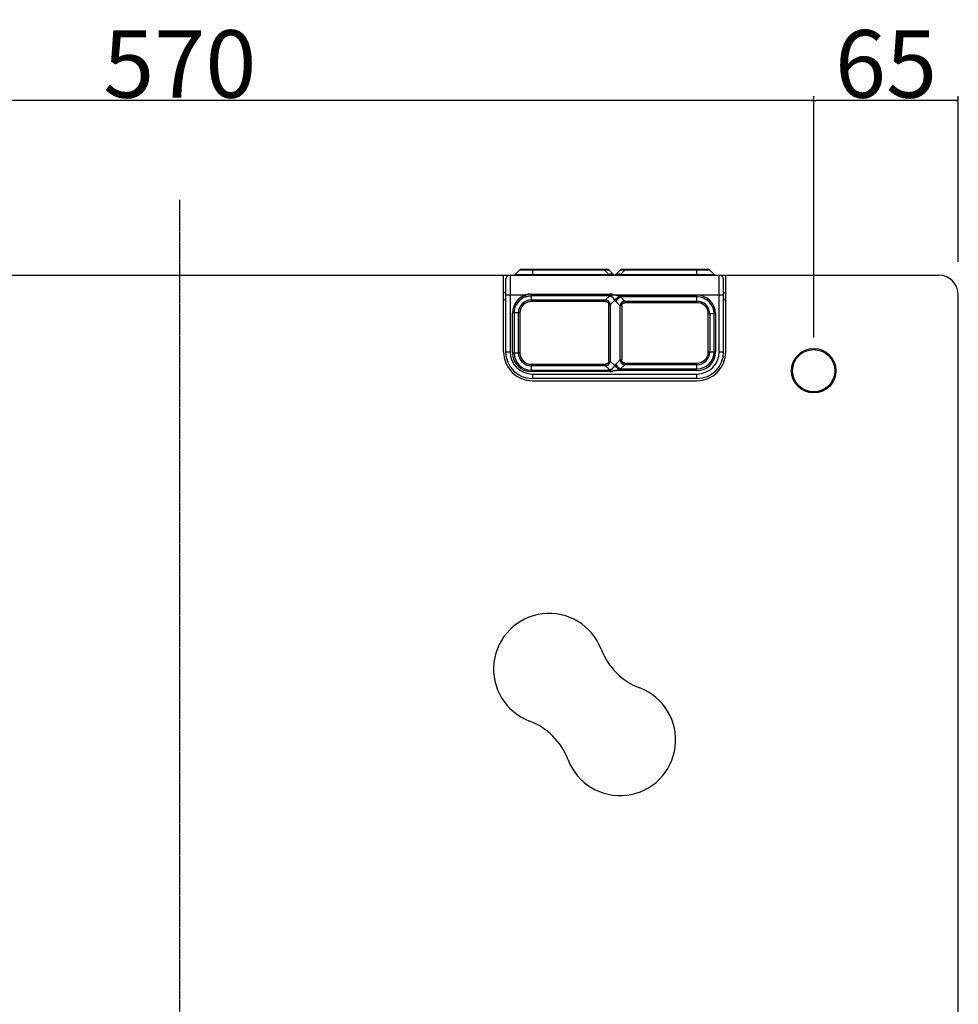
# Model space of a CAD drawing. Extents: x -1759 to 829, y -1878 to 1092.
# Drawn here: x -472 to -50, y -328 to 115 of the extents above; entities that cross this region are included whole.
import ezdxf

# ---------------------------------------------------------------- set-up
doc = ezdxf.new("R2010")
doc.units = 0
doc.header["$LTSCALE"] = 25.4
doc.header["$PDMODE"] = 1
doc.header["$PDSIZE"] = -2
doc.linetypes.add('CENTER', pattern=[0.04, 0.025, -0.005, 0.005, -0.005])
doc.layers.get('0').update_dxf_attribs({"linetype": 'CONTINUOUS'})
doc.layers.get('DEFPOINTS').update_dxf_attribs({"linetype": 'CONTINUOUS'})
for name, color, linetype in [('CL', 7, 'CENTER'), ('DATA', 7, 'CONTINUOUS'), ('DIM', 7, 'CONTINUOUS')]:
    doc.layers.add(name, color=color, linetype=linetype)
doc.styles.add('ARIAL', font='txt', dxfattribs={"bigfont": 'Arial'})
doc.dimstyles.new('BT', dxfattribs={"dimtxt": 30.31684, "dimasz": 0.999939, "dimexe": 2, "dimexo": 15, "dimgap": 1, "dimtad": 1, "dimdec": 0, "dimtxsty": 'ARIAL', "dimblk": 'VW_EMPTYARROW', "dimblk1": 'VW_EMPTYARROW', "dimblk2": 'VW_EMPTYARROW', "dimcen": 0, "dimazin": 3, "dimtfac": 1, "dimtdec": 0, "dimtix": 1, "dimtofl": 0, "dimtmove": 0, "dimatfit": 3, "dimtolj": 1})

# ---------------------------------------------------------------- blocks, each defined once
blk = doc.blocks.new('VW_EMPTYARROW')
at = {"color": 0, "linetype": 'BYBLOCK'}
blk.add_line((0, 0), (-1, 0), dxfattribs=at)
at = {"color": 0, "linetype": 'CONTINUOUS', "flags": 128}
blk.add_lwpolyline([(-1, 0.27), (0, 0), (-1, -0.27)], dxfattribs=at)
blk = doc.blocks.new('*D12')
at = {"layer": 'DEFPOINTS', "color": 0}
for p in [(-685.49, 78.39), (-685.49, -43), (-115.49, -43)]:
    blk.add_point(p, dxfattribs=at)
at = {"layer": 'DIM', "color": 0}
for p, q in [((-685.49, -28), (-685.49, 80.39)), ((-115.49, -28), (-115.49, 80.39)), ((-116.49, 78.39), (-684.49, 78.39))]:
    blk.add_line(p, q, dxfattribs=at)
at = {"layer": 'DIM', "color": 0, "xscale": 0.9999389648437499, "yscale": 0.9999389648437499, "zscale": 0.9999389648437499, "rotation": 180}
blk.add_blockref('VW_EMPTYARROW', (-685.49, 78.39), dxfattribs=at)
at = {"layer": 'DIM', "color": 0, "xscale": 0.9999389648437499, "yscale": 0.9999389648437499, "zscale": 0.9999389648437499}
blk.add_blockref('VW_EMPTYARROW', (-115.49, 78.39), dxfattribs=at)
at = {"layer": 'DIM', "color": 0, "insert": (-400.49, 94.86), "char_height": 30.317, "attachment_point": 5, "style": 'ARIAL'}
blk.add_mtext('\\A1;570', dxfattribs=at)
blk = doc.blocks.new('____-4-1')
at = {"layer": 'DATA', "color": 0, "linetype": 'CONTINUOUS'}
for p, q in [((-545.99, 0), (-204.9, 0)), ((-254.99, -34.5), (-254.99, 0)), ((-251.99, 0), (-251.99, -34.5)), ((-247.79, 2.21), (-249.7, 0.29)), ((-249.7, 0.29), (-207.66, 0.29)), ((-209.57, 2.21), (-247.79, 2.21)), ((-208.16, 2.5), (-247.08, 2.5)), ((-241.99, 2.5), (-241.99, 0)), ((-209.57, 2.21), (-209.57, 2.5)), ((-209.57, 2.21), (-207.66, 0.29)), ((-207.66, 0.29), (-207.17, 0.17)), ((-205.24, 0), (-207.45, 2.21)), ((-204.9, 0), (-204.37, 0)), ((-202.54, 2.21), (-204.45, 0.29)), ((-204.37, 0), (-202.83, 0)), ((-202.82, 0.17), (-202.33, 0.29)), ((-202.33, 0.29), (-200.41, 2.21)), ((-202.33, 0.29), (-160.29, 0.29)), ((-162.91, 2.5), (-201.83, 2.5)), ((-200.41, 2.5), (-200.41, 2.21)), ((-162.2, 2.21), (-200.41, 2.21)), ((-167.99, 0.29), (-167.99, 2.5)), ((-167.49, 0), (-155.24, 0)), ((-165.65, 0), (-164.89, 0)), ((-162.2, 2.21), (-160.29, 0.29)), ((-157.99, -34.5), (-157.99, 0)), ((-154.99, -34.5), (-154.99, 0)), ((-154.99, 0), (-59.49, 0)), ((-253.99, -2), (-253.99, -34.5)), ((-204.37, 0), (-204.35, 0)), ((-202.82, -0.01), (-202.82, -0.01)), ((-167.49, -0.01), (-202.82, -0.01)), ((-202.82, -0.01), (-167.49, -0.01)), ((-167.49, -0.01), (-167.49, -0.01)), ((-155.99, -34.5), (-155.99, -2)), ((-253.99, -8), (-254.99, -8)), ((-242.49, -8.55), (-242.49, -11.91)), ((-242.49, -8.55), (-207.17, -8.55)), ((-207.17, -9.01), (-207.17, -8.55)), ((-154.99, -8), (-155.99, -8)), ((-254.99, -11), (-253.99, -11)), ((-245.1, -9), (-253.99, -9)), ((-244.88, -9.67), (-245.1, -9)), ((-207.87, -9.3), (-242.49, -9.3)), ((-242.49, -11.21), (-209.07, -11.21)), ((-209.07, -11.91), (-242.49, -11.91)), ((-207.36, -9.49), (-209.07, -11.21)), ((-209.07, -11.91), (-209.07, -11.21)), ((-206.95, -13.33), (-204.94, -11.32)), ((-155.99, -9), (-205.09, -9)), ((-204.46, -9.09), (-167.99, -9.09)), ((-204.45, -11.91), (-202.54, -13.83)), ((-167.99, -9.79), (-202.33, -9.79)), ((-200.41, -11.71), (-202.33, -9.79)), ((-200.41, -11.71), (-200.41, -12.41)), ((-200.41, -11.71), (-167.99, -11.71)), ((-167.99, -12.41), (-200.41, -12.41)), ((-167.99, -12.41), (-167.99, -9.09)), ((-155.99, -11), (-154.99, -11)), ((-50.49, -759), (-50.49, -9)), ((-250.91, -35), (-250.91, -17)), ((-247.58, -17), (-250.91, -17)), ((-250.2, -17), (-250.2, -35)), ((-248.29, -35), (-248.29, -17)), ((-247.58, -17), (-247.58, -35)), ((-207.66, -38.67), (-207.66, -13.33)), ((-206.95, -13.33), (-207.66, -13.33)), ((-206.95, -13.33), (-206.95, -38.67)), ((-202.54, -38.17), (-202.54, -13.83)), ((-201.83, -13.83), (-202.54, -13.83)), ((-201.83, -13.83), (-201.83, -38.17)), ((-162.91, -34.5), (-162.91, -17.5)), ((-159.58, -17.5), (-162.91, -17.5)), ((-162.2, -17.5), (-162.2, -34.5)), ((-160.29, -34.5), (-160.29, -17.5)), ((-159.58, -17.5), (-159.58, -34.5)), ((-253.99, -34.5), (-251.99, -34.5)), ((-250.91, -35), (-247.58, -35)), ((-162.91, -34.5), (-159.58, -34.5)), ((-157.99, -34.5), (-155.99, -34.5)), ((-207.66, -38.67), (-206.95, -38.67)), ((-204.94, -40.68), (-206.95, -38.67)), ((-202.54, -38.17), (-204.45, -40.09)), ((-202.54, -38.17), (-201.83, -38.17)), ((-200.41, -39.59), (-200.41, -40.29)), ((-200.41, -39.59), (-167.99, -39.59)), ((-167.99, -42.91), (-167.99, -39.59)), ((-242.49, -40.09), (-242.49, -43.41)), ((-242.49, -40.09), (-209.07, -40.09)), ((-209.07, -40.79), (-242.49, -40.79)), ((-242.49, -42.71), (-207.91, -42.71)), ((-207.16, -43.41), (-242.49, -43.41)), ((-209.07, -40.79), (-209.07, -40.09)), ((-209.07, -40.79), (-207.36, -42.51)), ((-207.16, -43.41), (-207.16, -43.02)), ((-167.99, -42.91), (-204.46, -42.91)), ((-202.33, -42.21), (-200.41, -40.29)), ((-202.33, -42.21), (-167.99, -42.21)), ((-167.99, -40.29), (-200.41, -40.29)), ((-241.99, -44.5), (-241.99, -46.5)), ((-241.99, -44.5), (-167.99, -44.5)), ((-167.99, -46.5), (-241.99, -46.5)), ((-241.99, -47.5), (-167.99, -47.5)), ((-167.99, -46.5), (-167.99, -44.5))]:
    blk.add_line(p, q, dxfattribs=at)
at = {"layer": 'DATA', "color": 0, "linetype": 'CONTINUOUS', "flags": 128}
for points in [[(-202.82, -0.01), (-203.29, -0.01), (-203.89, 0), (-204.35, 0)], [(-165.65, 0), (-166.65, -0.01), (-167.49, -0.01)]]:
    blk.add_lwpolyline(points, dxfattribs=at)
at = {"layer": 'DATA', "color": 0, "linetype": 'CONTINUOUS'}
for radius in [10, 9.5]:
    blk.add_circle((-115.49, -43), radius, dxfattribs=at)
for centre, radius, start, end in [((-251.99, -2), 2, 90, 180), ((-250.41, 1), 1, 270, 315), ((-247.08, 1.5), 1, 90, 135), ((-208.16, 1.5), 1, 45, 90), ((-206.22, -1.41), 1.69, 63.0456, 64.276), ((-206.2, -1.38), 1.65, 57.1932, 63.0582), ((-203.78, -1.38), 1.66, 116.6474, 122.8048), ((-203.76, -1.41), 1.69, 115.722, 116.6619), ((-203.75, -1.44), 1.72, 112.8907, 115.7158), ((-203.74, -1.47), 1.75, 112.2902, 112.8967), ((-201.83, 1.5), 1, 90, 135), ((-162.91, 1.5), 1, 45, 90), ((-159.58, 1), 1, 225, 270), ((-157.99, -2), 2, 0, 90), ((-59.49, -9), 9, 0, 90), ((-242.49, -17), 8.41, 108.0526, 180), ((-242.49, -17), 7.71, 108.0526, 180), ((-242.49, -17), 5.79, 90, 180), ((-242.49, -17), 5.09, 90, 180), ((-208.2, -33.64), 24.84, 82.7975, 84.0223), ((-209.38, -42.9), 34.17, 81.7226, 82.7901), ((-201.62, -9.08), 4, 213.9374, 224.9964), ((-167.99, -17.5), 8.41, 360, 90), ((-167.99, -17.5), 7.71, 0, 90), ((-167.99, -17.5), 5.79, 0, 90), ((-167.99, -17.5), 5.09, 0, 90), ((-241.99, -34.5), 13, 180, 270), ((-241.99, -34.5), 12, 180, 270), ((-241.99, -34.5), 10, 180, 270), ((-242.49, -35), 8.41, 180, 270), ((-242.49, -35), 7.71, 180, 270), ((-242.49, -35), 5.79, 180, 270), ((-242.49, -35), 5.09, 180, 270), ((-167.99, -34.5), 13, 270, 0), ((-167.99, -34.5), 12, 270, 360), ((-167.99, -34.5), 10, 270, 0), ((-167.99, -34.5), 8.41, 270, 0), ((-167.99, -34.5), 7.71, 270, 0), ((-167.99, -34.5), 5.79, 270, 360), ((-167.99, -34.5), 5.09, 270, 360), ((-201.62, -42.92), 4, 135.0029, 146.0632), ((-234.42, -177.07), 25, 20.823, 249.177), ((-183.01, -157.52), 30, 200.823, 249.177), ((-202.56, -208.93), 25, 200.823, 69.177), ((-253.97, -228.48), 30, 20.823, 69.177)]:
    blk.add_arc(centre, radius, start, end, dxfattribs=at)
for points, knots in [([(-209.57, 2.21), (-209.46, 2.22), (-209.29, 2.24), (-209.18, 2.25), (-209.06, 2.26), (-208.95, 2.27), (-208.83, 2.28), (-208.73, 2.29), (-208.64, 2.3), (-208.55, 2.3), (-208.45, 2.31), (-208.36, 2.31), (-208.27, 2.32), (-208.18, 2.32), (-208.13, 2.32), (-208.13, 2.32), (-208.13, 2.32)], [0, 0, 0, 1, 2, 3, 4, 5, 6, 7, 8, 9, 10, 11, 12, 13, 13, 14, 14, 14]), ([(-208.54, 2.5), (-208.53, 2.5), (-208.45, 2.5), (-208.31, 2.45), (-208.19, 2.38), (-208.13, 2.32), (-208.13, 2.32), (-208.13, 2.32)], [0, 0, 0, 1, 2, 3, 4, 4, 5, 5, 5]), ([(-208.13, 2.32), (-207.96, 2.32), (-207.72, 2.3), (-207.58, 2.27), (-207.51, 2.25), (-207.47, 2.23), (-207.45, 2.21), (-207.45, 2.21), (-207.45, 2.21)], [0, 0, 0, 1, 2, 3, 4, 5, 5, 6, 6, 6]), ([(-207.66, 0.29), (-207.61, 0.31), (-207.52, 0.36), (-207.45, 0.39), (-207.37, 0.42), (-207.29, 0.45), (-207.21, 0.48), (-207.13, 0.51), (-207.05, 0.53), (-206.98, 0.55), (-206.91, 0.57), (-206.84, 0.58), (-206.76, 0.59), (-206.69, 0.6), (-206.62, 0.61), (-206.55, 0.62), (-206.47, 0.62), (-206.4, 0.62), (-206.36, 0.62), (-206.32, 0.62), (-206.28, 0.61), (-206.23, 0.61), (-206.19, 0.6), (-206.15, 0.6), (-206.1, 0.59), (-206.06, 0.58), (-206.02, 0.57), (-205.98, 0.56), (-205.94, 0.54), (-205.89, 0.52), (-205.84, 0.5), (-205.78, 0.48), (-205.73, 0.45), (-205.7, 0.43), (-205.67, 0.41), (-205.64, 0.38), (-205.61, 0.36), (-205.58, 0.33), (-205.55, 0.31), (-205.54, 0.29), (-205.54, 0.29), (-205.54, 0.29)], [0, 0, 0, 1, 2, 3, 4, 5, 6, 7, 8, 9, 10, 11, 12, 13, 14, 15, 16, 17, 18, 19, 20, 21, 22, 23, 24, 25, 26, 27, 28, 29, 30, 31, 32, 33, 34, 35, 36, 37, 38, 38, 39, 39, 39]), ([(-205.49, 0.11), (-205.5, 0.12), (-205.55, 0.15), (-205.62, 0.17), (-205.67, 0.19), (-205.73, 0.21), (-205.79, 0.23), (-205.85, 0.24), (-205.91, 0.26), (-205.97, 0.27), (-206.03, 0.28), (-206.09, 0.29), (-206.15, 0.29), (-206.21, 0.3), (-206.28, 0.3), (-206.35, 0.3), (-206.42, 0.3), (-206.49, 0.3), (-206.56, 0.29), (-206.63, 0.29), (-206.69, 0.28), (-206.76, 0.27), (-206.83, 0.26), (-206.89, 0.24), (-206.96, 0.23), (-207.02, 0.21), (-207.11, 0.19), (-207.16, 0.17), (-207.16, 0.17), (-207.17, 0.17)], [0, 0, 0, 1, 2, 3, 4, 5, 6, 7, 8, 9, 10, 11, 12, 13, 14, 15, 16, 17, 18, 19, 20, 21, 22, 23, 24, 25, 26, 26, 27, 27, 27]), ([(-207.17, 0.17), (-207.12, 0.16), (-207.01, 0.13), (-206.9, 0.11), (-206.8, 0.09), (-206.7, 0.08), (-206.61, 0.06), (-206.51, 0.05), (-206.42, 0.04), (-206.32, 0.03), (-206.23, 0.02), (-206.14, 0.02), (-206.04, 0.01), (-205.95, 0.01), (-205.85, 0), (-205.76, 0), (-205.66, 0), (-205.57, 0), (-205.53, 0), (-205.53, 0), (-205.53, 0)], [0, 0, 0, 1, 2, 3, 4, 5, 6, 7, 8, 9, 10, 11, 12, 13, 14, 15, 16, 17, 17, 18, 18, 18]), ([(-204.45, 0.29), (-204.43, 0.31), (-204.4, 0.34), (-204.37, 0.37), (-204.34, 0.39), (-204.31, 0.41), (-204.26, 0.44), (-204.21, 0.47), (-204.16, 0.5), (-204.09, 0.53), (-204.04, 0.55), (-204, 0.56), (-203.96, 0.57), (-203.92, 0.58), (-203.88, 0.59), (-203.83, 0.6), (-203.79, 0.6), (-203.75, 0.61), (-203.71, 0.61), (-203.65, 0.62), (-203.58, 0.62), (-203.51, 0.62), (-203.44, 0.62), (-203.39, 0.61), (-203.34, 0.61), (-203.27, 0.6), (-203.17, 0.59), (-203.08, 0.57), (-202.98, 0.54), (-202.88, 0.51), (-202.77, 0.48), (-202.67, 0.44), (-202.56, 0.4), (-202.46, 0.36), (-202.37, 0.31), (-202.33, 0.29), (-202.33, 0.29), (-202.33, 0.29)], [0, 0, 0, 1, 2, 3, 4, 5, 6, 7, 8, 9, 10, 11, 12, 13, 14, 15, 16, 17, 18, 19, 20, 21, 22, 23, 24, 25, 26, 27, 28, 29, 30, 31, 32, 33, 34, 34, 35, 35, 35]), ([(-202.82, 0.17), (-202.87, 0.19), (-202.95, 0.21), (-203.01, 0.22), (-203.07, 0.24), (-203.13, 0.25), (-203.19, 0.26), (-203.25, 0.27), (-203.32, 0.28), (-203.38, 0.29), (-203.44, 0.29), (-203.5, 0.3), (-203.56, 0.3), (-203.63, 0.3), (-203.69, 0.3), (-203.74, 0.3), (-203.8, 0.29), (-203.86, 0.29), (-203.91, 0.28), (-203.97, 0.28), (-204.02, 0.27), (-204.08, 0.26), (-204.13, 0.24), (-204.2, 0.23), (-204.28, 0.2), (-204.33, 0.19), (-204.38, 0.17), (-204.4, 0.16), (-204.4, 0.16), (-204.4, 0.16)], [0, 0, 0, 1, 2, 3, 4, 5, 6, 7, 8, 9, 10, 11, 12, 13, 14, 15, 16, 17, 18, 19, 20, 21, 22, 23, 24, 25, 26, 26, 27, 27, 27]), ([(-202.54, 2.21), (-202.53, 2.21), (-202.51, 2.23), (-202.47, 2.25), (-202.4, 2.27), (-202.28, 2.29), (-202.04, 2.32), (-201.86, 2.32), (-201.86, 2.32), (-201.86, 2.32)], [0, 0, 0, 1, 2, 3, 4, 5, 6, 6, 7, 7, 7]), ([(-201.45, 2.5), (-201.45, 2.5), (-201.54, 2.5), (-201.67, 2.45), (-201.79, 2.38), (-201.85, 2.32), (-201.86, 2.32), (-201.86, 2.32)], [0, 0, 0, 1, 2, 3, 4, 4, 5, 5, 5]), ([(-201.86, 2.32), (-201.81, 2.32), (-201.73, 2.32), (-201.64, 2.31), (-201.54, 2.31), (-201.45, 2.3), (-201.36, 2.3), (-201.27, 2.29), (-201.16, 2.28), (-201.04, 2.27), (-200.92, 2.26), (-200.81, 2.25), (-200.69, 2.24), (-200.58, 2.23), (-200.47, 2.21), (-200.42, 2.21), (-200.42, 2.21), (-200.41, 2.21)], [0, 0, 0, 1, 2, 3, 4, 5, 6, 7, 8, 9, 10, 11, 12, 13, 14, 14, 15, 15, 15]), ([(-204.35, 0), (-204.3, 0), (-204.19, 0), (-204.08, 0), (-203.97, 0), (-203.76, -0.01), (-203.66, -0.01), (-203.38, -0.01), (-202.99, -0.01), (-202.82, -0.01), (-202.82, -0.01), (-202.82, -0.01)], [0, 0, 0, 1, 2, 3, 4, 5, 6, 7, 8, 8, 9, 9, 9]), ([(-167.49, -0.01), (-167.34, -0.01), (-166.96, -0.01), (-166.5, -0.01), (-166.14, -0.01), (-165.67, 0), (-165.44, 0), (-165.22, 0), (-165, 0), (-164.9, 0), (-164.89, 0), (-164.89, 0)], [0, 0, 0, 1, 2, 3, 4, 5, 6, 7, 8, 8, 9, 9, 9]), ([(-242.49, -8.55), (-242.67, -8.55), (-242.91, -8.56), (-243.09, -8.57), (-243.26, -8.58), (-243.43, -8.6), (-243.6, -8.62), (-243.77, -8.65), (-243.94, -8.68), (-244.11, -8.72), (-244.28, -8.75), (-244.46, -8.8), (-244.62, -8.84), (-244.79, -8.89), (-245, -8.96), (-245.1, -9), (-245.1, -9), (-245.1, -9)], [0, 0, 0, 1, 2, 3, 4, 5, 6, 7, 8, 9, 10, 11, 12, 13, 14, 14, 15, 15, 15]), ([(-205.62, -8.94), (-205.65, -8.92), (-205.71, -8.88), (-205.76, -8.86), (-205.82, -8.83), (-205.87, -8.8), (-205.93, -8.78), (-205.98, -8.76), (-206.04, -8.74), (-206.09, -8.72), (-206.15, -8.7), (-206.24, -8.67), (-206.32, -8.65), (-206.41, -8.62), (-206.53, -8.6), (-206.64, -8.58), (-206.76, -8.57), (-206.88, -8.56), (-206.99, -8.55), (-207.11, -8.55), (-207.16, -8.55), (-207.17, -8.55), (-207.17, -8.55)], [0, 0, 0, 1, 2, 3, 4, 5, 6, 7, 8, 9, 10, 11, 12, 13, 14, 15, 16, 17, 18, 19, 19, 20, 20, 20]), ([(-244.88, -9.67), (-244.78, -9.64), (-244.61, -9.59), (-244.44, -9.54), (-244.25, -9.5), (-244.1, -9.46), (-243.94, -9.43), (-243.79, -9.41), (-243.64, -9.38), (-243.49, -9.36), (-243.33, -9.35), (-243.1, -9.32), (-242.87, -9.31), (-242.65, -9.3), (-242.5, -9.3), (-242.5, -9.3), (-242.49, -9.3)], [0, 0, 0, 1, 2, 3, 4, 5, 6, 7, 8, 9, 10, 11, 12, 13, 13, 14, 14, 14]), ([(-206.95, -13.33), (-206.96, -13.25), (-206.98, -13.15), (-206.99, -13.07), (-207.01, -12.98), (-207.04, -12.89), (-207.07, -12.79), (-207.11, -12.68), (-207.14, -12.61), (-207.18, -12.51), (-207.23, -12.41), (-207.27, -12.35), (-207.31, -12.29), (-207.35, -12.23), (-207.39, -12.17), (-207.43, -12.11), (-207.48, -12.05), (-207.55, -11.97), (-207.61, -11.9), (-207.66, -11.85), (-207.72, -11.8), (-207.77, -11.75), (-207.85, -11.69), (-207.94, -11.62), (-208.03, -11.56), (-208.13, -11.51), (-208.22, -11.46), (-208.31, -11.42), (-208.38, -11.39), (-208.45, -11.36), (-208.52, -11.33), (-208.6, -11.31), (-208.67, -11.29), (-208.74, -11.27), (-208.85, -11.24), (-209, -11.22), (-209.07, -11.21), (-209.07, -11.21), (-209.07, -11.21)], [0, 0, 0, 1, 2, 3, 4, 5, 6, 7, 8, 9, 10, 11, 12, 13, 14, 15, 16, 17, 18, 19, 20, 21, 22, 23, 24, 25, 26, 27, 28, 29, 30, 31, 32, 33, 34, 35, 35, 36, 36, 36]), ([(-209.07, -11.91), (-209.03, -11.91), (-208.97, -11.92), (-208.92, -11.92), (-208.87, -11.92), (-208.83, -11.93), (-208.78, -11.94), (-208.73, -11.94), (-208.69, -11.95), (-208.64, -11.96), (-208.6, -11.97), (-208.55, -11.99), (-208.5, -12), (-208.46, -12.02), (-208.42, -12.03), (-208.38, -12.05), (-208.35, -12.07), (-208.31, -12.09), (-208.27, -12.11), (-208.24, -12.13), (-208.2, -12.16), (-208.17, -12.18), (-208.13, -12.21), (-208.1, -12.24), (-208.07, -12.26), (-208.04, -12.29), (-208.01, -12.32), (-207.98, -12.35), (-207.96, -12.38), (-207.93, -12.41), (-207.91, -12.45), (-207.88, -12.48), (-207.86, -12.52), (-207.84, -12.56), (-207.82, -12.59), (-207.8, -12.63), (-207.77, -12.69), (-207.75, -12.76), (-207.73, -12.81), (-207.72, -12.85), (-207.71, -12.9), (-207.7, -12.94), (-207.69, -12.99), (-207.68, -13.04), (-207.67, -13.08), (-207.67, -13.13), (-207.66, -13.2), (-207.66, -13.29), (-207.66, -13.33), (-207.66, -13.33), (-207.66, -13.33)], [0, 0, 0, 1, 2, 3, 4, 5, 6, 7, 8, 9, 10, 11, 12, 13, 14, 15, 16, 17, 18, 19, 20, 21, 22, 23, 24, 25, 26, 27, 28, 29, 30, 31, 32, 33, 34, 35, 36, 37, 38, 39, 40, 41, 42, 43, 44, 45, 46, 47, 47, 48, 48, 48]), ([(-207.87, -9.3), (-207.94, -9.28), (-208.03, -9.24), (-208.08, -9.21), (-208.1, -9.19), (-208.11, -9.17), (-208.11, -9.15), (-208.09, -9.12), (-208.07, -9.11), (-208.01, -9.08), (-207.9, -9.05), (-207.71, -9.02), (-207.38, -9), (-207.17, -9.01), (-207.17, -9.01), (-207.17, -9.01)], [0, 0, 0, 1, 2, 3, 4, 5, 6, 7, 8, 9, 10, 11, 12, 12, 13, 13, 13]), ([(-207.36, -9.49), (-207.47, -9.44), (-207.72, -9.35), (-207.86, -9.31), (-207.87, -9.3), (-207.87, -9.3)], [0, 0, 0, 1, 2, 2, 3, 3, 3]), ([(-207.36, -9.49), (-207.31, -9.48), (-207.25, -9.47), (-207.2, -9.46), (-207.15, -9.45), (-207.11, -9.45), (-207.06, -9.44), (-207, -9.44), (-206.95, -9.44), (-206.9, -9.44), (-206.85, -9.44), (-206.81, -9.45), (-206.75, -9.46), (-206.68, -9.47), (-206.64, -9.49), (-206.6, -9.5), (-206.56, -9.51), (-206.51, -9.54), (-206.46, -9.56), (-206.42, -9.59), (-206.37, -9.61), (-206.31, -9.66), (-206.26, -9.7), (-206.2, -9.75), (-206.15, -9.8), (-206.09, -9.85), (-206.04, -9.9), (-205.99, -9.95), (-205.94, -10.01), (-205.9, -10.07), (-205.85, -10.12), (-205.8, -10.18), (-205.76, -10.24), (-205.71, -10.3), (-205.67, -10.36), (-205.63, -10.41), (-205.58, -10.47), (-205.54, -10.53), (-205.5, -10.59), (-205.43, -10.68), (-205.37, -10.76), (-205.33, -10.82), (-205.29, -10.87), (-205.25, -10.93), (-205.21, -10.98), (-205.17, -11.04), (-205.13, -11.09), (-205.09, -11.15), (-205.04, -11.2), (-204.98, -11.27), (-204.94, -11.32), (-204.94, -11.32), (-204.94, -11.32)], [0, 0, 0, 1, 2, 3, 4, 5, 6, 7, 8, 9, 10, 11, 12, 13, 14, 15, 16, 17, 18, 19, 20, 21, 22, 23, 24, 25, 26, 27, 28, 29, 30, 31, 32, 33, 34, 35, 36, 37, 38, 39, 40, 41, 42, 43, 44, 45, 46, 47, 48, 49, 49, 50, 50, 50]), ([(-207.17, -9.01), (-207.1, -9.01), (-207.01, -9.02), (-206.92, -9.02), (-206.82, -9.02), (-206.75, -9.01), (-206.71, -9.01), (-206.65, -9), (-206.59, -9), (-206.54, -8.99), (-206.48, -8.99), (-206.43, -8.98), (-206.31, -8.97), (-206.26, -8.96), (-206.2, -8.95), (-206.15, -8.95), (-206.09, -8.94), (-206.03, -8.94), (-205.98, -8.93), (-205.92, -8.93), (-205.86, -8.93), (-205.81, -8.93), (-205.76, -8.93), (-205.7, -8.93), (-205.65, -8.94), (-205.62, -8.94), (-205.62, -8.94), (-205.62, -8.94)], [0, 0, 0, 1, 2, 3, 4, 5, 6, 7, 8, 9, 10, 11, 12, 13, 14, 15, 16, 17, 18, 19, 20, 21, 22, 23, 24, 24, 25, 25, 25]), ([(-204.94, -11.32), (-204.88, -11.24), (-204.79, -11.13), (-204.72, -11.04), (-204.64, -10.96), (-204.56, -10.88), (-204.48, -10.79), (-204.4, -10.71), (-204.31, -10.63), (-204.22, -10.55), (-204.12, -10.47), (-204.03, -10.39), (-203.88, -10.28), (-203.73, -10.17), (-203.58, -10.07), (-203.42, -9.97), (-203.26, -9.87), (-203.1, -9.78), (-202.94, -9.7), (-202.83, -9.65), (-202.82, -9.65), (-202.82, -9.64)], [0, 0, 0, 1, 2, 3, 4, 5, 6, 7, 8, 9, 10, 11, 12, 13, 14, 15, 16, 17, 18, 18, 19, 19, 19]), ([(-202.82, -9.64), (-202.9, -9.61), (-203.03, -9.57), (-203.15, -9.52), (-203.26, -9.48), (-203.38, -9.44), (-203.49, -9.4), (-203.61, -9.36), (-203.74, -9.31), (-203.87, -9.27), (-204.01, -9.22), (-204.14, -9.18), (-204.27, -9.14), (-204.4, -9.1), (-204.45, -9.09), (-204.46, -9.09), (-204.46, -9.09)], [0, 0, 0, 1, 2, 3, 4, 5, 6, 7, 8, 9, 10, 11, 12, 13, 13, 14, 14, 14]), ([(-202.33, -9.79), (-202.44, -9.85), (-202.59, -9.94), (-202.71, -10.01), (-202.83, -10.09), (-202.94, -10.16), (-203.05, -10.25), (-203.16, -10.33), (-203.27, -10.42), (-203.37, -10.52), (-203.47, -10.61), (-203.57, -10.71), (-203.67, -10.81), (-203.76, -10.91), (-203.85, -11.02), (-203.94, -11.12), (-204.03, -11.23), (-204.11, -11.34), (-204.17, -11.43), (-204.22, -11.52), (-204.3, -11.63), (-204.36, -11.75), (-204.42, -11.85), (-204.45, -11.91), (-204.45, -11.91), (-204.45, -11.91)], [0, 0, 0, 1, 2, 3, 4, 5, 6, 7, 8, 9, 10, 11, 12, 13, 14, 15, 16, 17, 18, 19, 20, 21, 22, 22, 23, 23, 23]), ([(-202.33, -9.79), (-202.58, -9.73), (-202.81, -9.65), (-202.81, -9.65), (-202.82, -9.64)], [0, 0, 0, 1, 1, 2, 2, 2]), ([(-200.41, -11.71), (-200.49, -11.72), (-200.6, -11.74), (-200.67, -11.75), (-200.76, -11.77), (-200.85, -11.8), (-200.96, -11.83), (-201.06, -11.87), (-201.13, -11.9), (-201.23, -11.94), (-201.33, -11.99), (-201.39, -12.03), (-201.45, -12.06), (-201.51, -12.1), (-201.57, -12.14), (-201.63, -12.19), (-201.69, -12.24), (-201.77, -12.3), (-201.84, -12.37), (-201.89, -12.42), (-201.94, -12.47), (-201.99, -12.53), (-202.06, -12.61), (-202.12, -12.7), (-202.18, -12.79), (-202.23, -12.88), (-202.28, -12.97), (-202.33, -13.07), (-202.36, -13.14), (-202.39, -13.21), (-202.41, -13.28), (-202.43, -13.35), (-202.46, -13.43), (-202.47, -13.5), (-202.5, -13.61), (-202.53, -13.75), (-202.53, -13.82), (-202.54, -13.83), (-202.54, -13.83)], [0, 0, 0, 1, 2, 3, 4, 5, 6, 7, 8, 9, 10, 11, 12, 13, 14, 15, 16, 17, 18, 19, 20, 21, 22, 23, 24, 25, 26, 27, 28, 29, 30, 31, 32, 33, 34, 35, 35, 36, 36, 36]), ([(-201.83, -13.83), (-201.83, -13.79), (-201.83, -13.73), (-201.82, -13.68), (-201.82, -13.63), (-201.81, -13.58), (-201.81, -13.54), (-201.8, -13.49), (-201.79, -13.44), (-201.78, -13.4), (-201.77, -13.35), (-201.75, -13.31), (-201.74, -13.26), (-201.72, -13.22), (-201.71, -13.18), (-201.69, -13.14), (-201.67, -13.1), (-201.65, -13.07), (-201.63, -13.03), (-201.61, -12.99), (-201.59, -12.96), (-201.56, -12.92), (-201.54, -12.89), (-201.51, -12.85), (-201.48, -12.82), (-201.46, -12.8), (-201.43, -12.77), (-201.39, -12.74), (-201.36, -12.71), (-201.33, -12.69), (-201.29, -12.66), (-201.26, -12.64), (-201.22, -12.62), (-201.19, -12.6), (-201.15, -12.58), (-201.11, -12.56), (-201.05, -12.53), (-200.99, -12.5), (-200.94, -12.49), (-200.89, -12.47), (-200.84, -12.46), (-200.8, -12.45), (-200.75, -12.44), (-200.71, -12.44), (-200.66, -12.43), (-200.61, -12.42), (-200.54, -12.42), (-200.46, -12.41), (-200.42, -12.41), (-200.42, -12.41), (-200.41, -12.41)], [0, 0, 0, 1, 2, 3, 4, 5, 6, 7, 8, 9, 10, 11, 12, 13, 14, 15, 16, 17, 18, 19, 20, 21, 22, 23, 24, 25, 26, 27, 28, 29, 30, 31, 32, 33, 34, 35, 36, 37, 38, 39, 40, 41, 42, 43, 44, 45, 46, 47, 47, 48, 48, 48]), ([(-207.66, -38.67), (-207.66, -38.71), (-207.66, -38.77), (-207.66, -38.82), (-207.67, -38.87), (-207.67, -38.92), (-207.68, -38.96), (-207.69, -39.01), (-207.7, -39.06), (-207.71, -39.1), (-207.72, -39.15), (-207.73, -39.19), (-207.75, -39.24), (-207.76, -39.28), (-207.78, -39.32), (-207.79, -39.36), (-207.81, -39.4), (-207.83, -39.43), (-207.85, -39.47), (-207.88, -39.51), (-207.9, -39.54), (-207.92, -39.58), (-207.95, -39.61), (-207.98, -39.65), (-208.01, -39.68), (-208.03, -39.7), (-208.06, -39.73), (-208.09, -39.76), (-208.12, -39.79), (-208.16, -39.81), (-208.19, -39.84), (-208.23, -39.86), (-208.26, -39.88), (-208.3, -39.9), (-208.34, -39.92), (-208.38, -39.94), (-208.43, -39.97), (-208.5, -40), (-208.55, -40.01), (-208.6, -40.03), (-208.64, -40.04), (-208.69, -40.05), (-208.73, -40.06), (-208.78, -40.06), (-208.83, -40.07), (-208.87, -40.08), (-208.94, -40.08), (-209.03, -40.09), (-209.07, -40.09), (-209.07, -40.09), (-209.07, -40.09)], [0, 0, 0, 1, 2, 3, 4, 5, 6, 7, 8, 9, 10, 11, 12, 13, 14, 15, 16, 17, 18, 19, 20, 21, 22, 23, 24, 25, 26, 27, 28, 29, 30, 31, 32, 33, 34, 35, 36, 37, 38, 39, 40, 41, 42, 43, 44, 45, 46, 47, 47, 48, 48, 48]), ([(-209.07, -40.79), (-209, -40.78), (-208.89, -40.76), (-208.82, -40.75), (-208.72, -40.73), (-208.63, -40.7), (-208.53, -40.67), (-208.43, -40.63), (-208.36, -40.6), (-208.25, -40.56), (-208.16, -40.51), (-208.09, -40.47), (-208.03, -40.44), (-207.97, -40.4), (-207.91, -40.36), (-207.85, -40.31), (-207.79, -40.26), (-207.71, -40.2), (-207.64, -40.13), (-207.59, -40.08), (-207.54, -40.03), (-207.5, -39.97), (-207.43, -39.89), (-207.37, -39.8), (-207.31, -39.71), (-207.25, -39.62), (-207.2, -39.53), (-207.16, -39.43), (-207.13, -39.36), (-207.1, -39.29), (-207.07, -39.22), (-207.05, -39.15), (-207.03, -39.07), (-207.01, -39), (-206.98, -38.89), (-206.96, -38.75), (-206.95, -38.68), (-206.95, -38.67), (-206.95, -38.67)], [0, 0, 0, 1, 2, 3, 4, 5, 6, 7, 8, 9, 10, 11, 12, 13, 14, 15, 16, 17, 18, 19, 20, 21, 22, 23, 24, 25, 26, 27, 28, 29, 30, 31, 32, 33, 34, 35, 35, 36, 36, 36]), ([(-202.54, -38.17), (-202.53, -38.25), (-202.51, -38.35), (-202.49, -38.43), (-202.47, -38.52), (-202.45, -38.61), (-202.41, -38.71), (-202.37, -38.82), (-202.35, -38.89), (-202.3, -38.99), (-202.25, -39.09), (-202.22, -39.15), (-202.18, -39.21), (-202.14, -39.27), (-202.1, -39.33), (-202.06, -39.39), (-202.01, -39.45), (-201.94, -39.53), (-201.87, -39.6), (-201.82, -39.65), (-201.77, -39.7), (-201.72, -39.75), (-201.63, -39.81), (-201.54, -39.88), (-201.45, -39.94), (-201.36, -39.99), (-201.27, -40.04), (-201.17, -40.08), (-201.1, -40.11), (-201.03, -40.14), (-200.96, -40.17), (-200.89, -40.19), (-200.82, -40.21), (-200.74, -40.23), (-200.63, -40.26), (-200.49, -40.28), (-200.42, -40.29), (-200.42, -40.29), (-200.41, -40.29)], [0, 0, 0, 1, 2, 3, 4, 5, 6, 7, 8, 9, 10, 11, 12, 13, 14, 15, 16, 17, 18, 19, 20, 21, 22, 23, 24, 25, 26, 27, 28, 29, 30, 31, 32, 33, 34, 35, 35, 36, 36, 36]), ([(-200.41, -39.59), (-200.46, -39.59), (-200.52, -39.58), (-200.56, -39.58), (-200.61, -39.58), (-200.66, -39.57), (-200.71, -39.56), (-200.75, -39.56), (-200.8, -39.55), (-200.84, -39.54), (-200.89, -39.53), (-200.94, -39.51), (-200.98, -39.5), (-201.02, -39.48), (-201.06, -39.47), (-201.1, -39.45), (-201.14, -39.43), (-201.18, -39.41), (-201.21, -39.39), (-201.25, -39.37), (-201.28, -39.34), (-201.32, -39.32), (-201.35, -39.29), (-201.39, -39.26), (-201.42, -39.24), (-201.44, -39.21), (-201.47, -39.18), (-201.5, -39.15), (-201.53, -39.12), (-201.56, -39.09), (-201.58, -39.05), (-201.6, -39.02), (-201.63, -38.98), (-201.65, -38.94), (-201.67, -38.91), (-201.69, -38.87), (-201.71, -38.81), (-201.74, -38.74), (-201.75, -38.69), (-201.77, -38.65), (-201.78, -38.6), (-201.79, -38.56), (-201.8, -38.51), (-201.81, -38.46), (-201.81, -38.42), (-201.82, -38.37), (-201.83, -38.3), (-201.83, -38.21), (-201.83, -38.17), (-201.83, -38.17), (-201.83, -38.17)], [0, 0, 0, 1, 2, 3, 4, 5, 6, 7, 8, 9, 10, 11, 12, 13, 14, 15, 16, 17, 18, 19, 20, 21, 22, 23, 24, 25, 26, 27, 28, 29, 30, 31, 32, 33, 34, 35, 36, 37, 38, 39, 40, 41, 42, 43, 44, 45, 46, 47, 47, 48, 48, 48]), ([(-207.91, -42.71), (-207.92, -42.71), (-207.95, -42.72), (-207.97, -42.73), (-208, -42.73), (-208.02, -42.74), (-208.04, -42.75), (-208.06, -42.76), (-208.08, -42.76), (-208.08, -42.77), (-208.1, -42.78), (-208.11, -42.78), (-208.12, -42.79), (-208.13, -42.79), (-208.14, -42.8), (-208.14, -42.81), (-208.15, -42.81), (-208.15, -42.81), (-208.16, -42.82), (-208.16, -42.82), (-208.17, -42.82), (-208.17, -42.83), (-208.17, -42.83), (-208.17, -42.84), (-208.18, -42.84), (-208.18, -42.85), (-208.18, -42.85), (-208.18, -42.86), (-208.18, -42.86), (-208.18, -42.87), (-208.18, -42.87), (-208.18, -42.87), (-208.17, -42.88), (-208.17, -42.88), (-208.17, -42.89), (-208.17, -42.89), (-208.16, -42.9), (-208.16, -42.9), (-208.15, -42.9), (-208.15, -42.91), (-208.15, -42.91), (-208.14, -42.91), (-208.14, -42.92), (-208.13, -42.92), (-208.12, -42.93), (-208.1, -42.93), (-208.09, -42.94), (-208.08, -42.94), (-208.07, -42.94), (-208.06, -42.95), (-208.05, -42.95), (-208.03, -42.96), (-208.01, -42.96), (-207.99, -42.97), (-207.97, -42.97), (-207.95, -42.98), (-207.92, -42.98), (-207.9, -42.98), (-207.88, -42.99), (-207.84, -42.99), (-207.8, -43), (-207.76, -43), (-207.71, -43.01), (-207.67, -43.01), (-207.6, -43.02), (-207.51, -43.02), (-207.45, -43.02), (-207.4, -43.02), (-207.35, -43.02), (-207.28, -43.02), (-207.2, -43.02), (-207.16, -43.02), (-207.16, -43.02), (-207.16, -43.02)], [0, 0, 0, 1, 2, 3, 4, 5, 6, 7, 8, 9, 10, 11, 12, 13, 14, 15, 16, 17, 18, 19, 20, 21, 22, 23, 24, 25, 26, 27, 28, 29, 30, 31, 32, 33, 34, 35, 36, 37, 38, 39, 40, 41, 42, 43, 44, 45, 46, 47, 48, 49, 50, 51, 52, 53, 54, 55, 56, 57, 58, 59, 60, 61, 62, 63, 64, 65, 66, 67, 68, 69, 70, 70, 71, 71, 71]), ([(-207.91, -42.71), (-207.75, -42.67), (-207.48, -42.57), (-207.37, -42.51), (-207.36, -42.51), (-207.36, -42.51)], [0, 0, 0, 1, 2, 2, 3, 3, 3]), ([(-204.94, -40.68), (-204.98, -40.73), (-205.04, -40.8), (-205.09, -40.85), (-205.13, -40.91), (-205.17, -40.96), (-205.21, -41.02), (-205.25, -41.07), (-205.29, -41.13), (-205.33, -41.18), (-205.37, -41.24), (-205.41, -41.29), (-205.5, -41.41), (-205.54, -41.47), (-205.6, -41.55), (-205.66, -41.63), (-205.7, -41.69), (-205.75, -41.75), (-205.79, -41.81), (-205.84, -41.86), (-205.88, -41.91), (-205.91, -41.96), (-205.96, -42.01), (-206.01, -42.07), (-206.06, -42.12), (-206.11, -42.17), (-206.15, -42.21), (-206.19, -42.25), (-206.25, -42.29), (-206.31, -42.34), (-206.36, -42.38), (-206.41, -42.41), (-206.44, -42.43), (-206.49, -42.45), (-206.54, -42.48), (-206.57, -42.49), (-206.61, -42.51), (-206.67, -42.52), (-206.71, -42.53), (-206.75, -42.54), (-206.81, -42.55), (-206.88, -42.56), (-206.92, -42.56), (-206.97, -42.56), (-207.02, -42.56), (-207.06, -42.56), (-207.11, -42.55), (-207.15, -42.55), (-207.2, -42.54), (-207.25, -42.53), (-207.31, -42.52), (-207.35, -42.51), (-207.36, -42.51), (-207.36, -42.51)], [0, 0, 0, 1, 2, 3, 4, 5, 6, 7, 8, 9, 10, 11, 12, 13, 14, 15, 16, 17, 18, 19, 20, 21, 22, 23, 24, 25, 26, 27, 28, 29, 30, 31, 32, 33, 34, 35, 36, 37, 38, 39, 40, 41, 42, 43, 44, 45, 46, 47, 48, 49, 50, 50, 51, 51, 51]), ([(-207.16, -43.02), (-207.1, -43.01), (-207, -43.01), (-206.92, -43.01), (-206.86, -43.01), (-206.79, -43.01), (-206.73, -43.02), (-206.68, -43.02), (-206.62, -43.02), (-206.57, -43.03), (-206.51, -43.03), (-206.46, -43.04), (-206.35, -43.05), (-206.29, -43.05), (-206.23, -43.06), (-206.18, -43.06), (-206.12, -43.07), (-206.07, -43.07), (-206.01, -43.07), (-205.96, -43.07), (-205.9, -43.08), (-205.85, -43.08), (-205.79, -43.07), (-205.74, -43.07), (-205.7, -43.07), (-205.66, -43.07), (-205.64, -43.06), (-205.63, -43.06), (-205.63, -43.06)], [0, 0, 0, 1, 2, 3, 4, 5, 6, 7, 8, 9, 10, 11, 12, 13, 14, 15, 16, 17, 18, 19, 20, 21, 22, 23, 24, 25, 25, 26, 26, 26]), ([(-207.16, -43.41), (-207.1, -43.41), (-206.98, -43.41), (-206.89, -43.41), (-206.83, -43.4), (-206.75, -43.39), (-206.66, -43.38), (-206.6, -43.38), (-206.51, -43.36), (-206.39, -43.34), (-206.28, -43.31), (-206.2, -43.29), (-206.12, -43.27), (-206.04, -43.24), (-205.99, -43.22), (-205.94, -43.2), (-205.86, -43.17), (-205.77, -43.13), (-205.7, -43.1), (-205.66, -43.08), (-205.64, -43.06), (-205.64, -43.06), (-205.63, -43.06)], [0, 0, 0, 1, 2, 3, 4, 5, 6, 7, 8, 9, 10, 11, 12, 13, 14, 15, 16, 17, 18, 19, 19, 20, 20, 20]), ([(-204.46, -42.91), (-204.54, -42.93), (-204.69, -42.95), (-204.85, -42.97), (-205, -42.99), (-205.16, -43.01), (-205.32, -43.03), (-205.51, -43.05), (-205.63, -43.06), (-205.63, -43.06), (-205.63, -43.06)], [0, 0, 0, 1, 2, 3, 4, 5, 6, 7, 7, 8, 8, 8]), ([(-202.82, -42.36), (-202.91, -42.31), (-203.05, -42.24), (-203.16, -42.19), (-203.32, -42.1), (-203.53, -41.97), (-203.73, -41.83), (-203.93, -41.69), (-204.07, -41.58), (-204.16, -41.5), (-204.25, -41.42), (-204.34, -41.34), (-204.43, -41.26), (-204.51, -41.17), (-204.59, -41.09), (-204.67, -41.01), (-204.74, -40.93), (-204.82, -40.84), (-204.9, -40.74), (-204.94, -40.68), (-204.94, -40.68), (-204.94, -40.68)], [0, 0, 0, 1, 2, 3, 4, 5, 6, 7, 8, 9, 10, 11, 12, 13, 14, 15, 16, 17, 18, 18, 19, 19, 19]), ([(-204.46, -42.91), (-204.33, -42.88), (-204.14, -42.82), (-204.01, -42.78), (-203.87, -42.73), (-203.74, -42.69), (-203.59, -42.64), (-203.45, -42.59), (-203.33, -42.54), (-203.22, -42.5), (-203.1, -42.46), (-202.99, -42.42), (-202.88, -42.38), (-202.82, -42.36), (-202.82, -42.36), (-202.82, -42.36)], [0, 0, 0, 1, 2, 3, 4, 5, 6, 7, 8, 9, 10, 11, 12, 12, 13, 13, 13]), ([(-204.45, -40.09), (-204.41, -40.17), (-204.33, -40.31), (-204.26, -40.42), (-204.19, -40.54), (-204.11, -40.66), (-204.03, -40.77), (-203.94, -40.88), (-203.85, -40.98), (-203.76, -41.09), (-203.67, -41.19), (-203.57, -41.29), (-203.47, -41.39), (-203.37, -41.48), (-203.27, -41.58), (-203.16, -41.67), (-203.05, -41.75), (-202.94, -41.84), (-202.83, -41.91), (-202.71, -41.99), (-202.62, -42.04), (-202.52, -42.11), (-202.39, -42.18), (-202.34, -42.2), (-202.33, -42.21), (-202.33, -42.21)], [0, 0, 0, 1, 2, 3, 4, 5, 6, 7, 8, 9, 10, 11, 12, 13, 14, 15, 16, 17, 18, 19, 20, 21, 22, 22, 23, 23, 23]), ([(-202.82, -42.36), (-202.58, -42.27), (-202.34, -42.21), (-202.33, -42.21), (-202.33, -42.21)], [0, 0, 0, 1, 1, 2, 2, 2])]:
    blk.add_open_spline(points, degree=2, knots=knots, dxfattribs=at)
blk = doc.blocks.new('*D25')
at = {"layer": 'DEFPOINTS', "color": 0}
for p in [(-115.49, 78.39), (-50.49, -9), (-115.49, -43)]:
    blk.add_point(p, dxfattribs=at)
at = {"layer": 'DIM', "color": 0}
for p, q in [((-115.49, -28), (-115.49, 80.39)), ((-50.49, 6), (-50.49, 80.39)), ((-51.49, 78.39), (-114.49, 78.39))]:
    blk.add_line(p, q, dxfattribs=at)
at = {"layer": 'DIM', "color": 0, "xscale": 0.9999389648437499, "yscale": 0.9999389648437499, "zscale": 0.9999389648437499, "rotation": 180}
blk.add_blockref('VW_EMPTYARROW', (-115.49, 78.39), dxfattribs=at)
at = {"layer": 'DIM', "color": 0, "xscale": 0.9999389648437499, "yscale": 0.9999389648437499, "zscale": 0.9999389648437499}
blk.add_blockref('VW_EMPTYARROW', (-50.49, 78.39), dxfattribs=at)
at = {"layer": 'DIM', "color": 0, "insert": (-82.99, 94.86), "char_height": 30.317, "attachment_point": 5, "style": 'ARIAL'}
blk.add_mtext('\\A1;65', dxfattribs=at)

msp = doc.modelspace()

# ---------------------------------------------------------------- linework, layer by layer
at = {"layer": 'CL', "color": 0, "linetype": 'CENTER'}
msp.add_line((-400.49, -801.02), (-400.49, 33.82), dxfattribs=at)

# ---------------------------------------------------------------- block references
at = {"layer": 'DATA', "color": 0}
msp.add_blockref('____-4-1', (0, 0), dxfattribs=at)

# ---------------------------------------------------------------- dimensions: what is measured, and where the dimension line sits
at = {"layer": 'DIM', "color": 0}
for base, p1, p2, picture, middle in [((-685.49, 78.39), (-115.49, -43), (-685.49, -43), '*D12', (-400.49, 94.86)), ((-115.49, 78.39), (-50.49, -9), (-115.49, -43), '*D25', (-82.99, 94.86))]:
    dim = msp.add_linear_dim(base=base, p1=p1, p2=p2, dimstyle='BT', override={"dimasz": 0.999939, "dimpost": '<>', "dimtxsty": 'ARIAL'}, dxfattribs=at)
    dim.commit()
    dim.dimension.update_dxf_attribs({"geometry": picture, "text_midpoint": middle})

doc.saveas('drawing.dxf')
